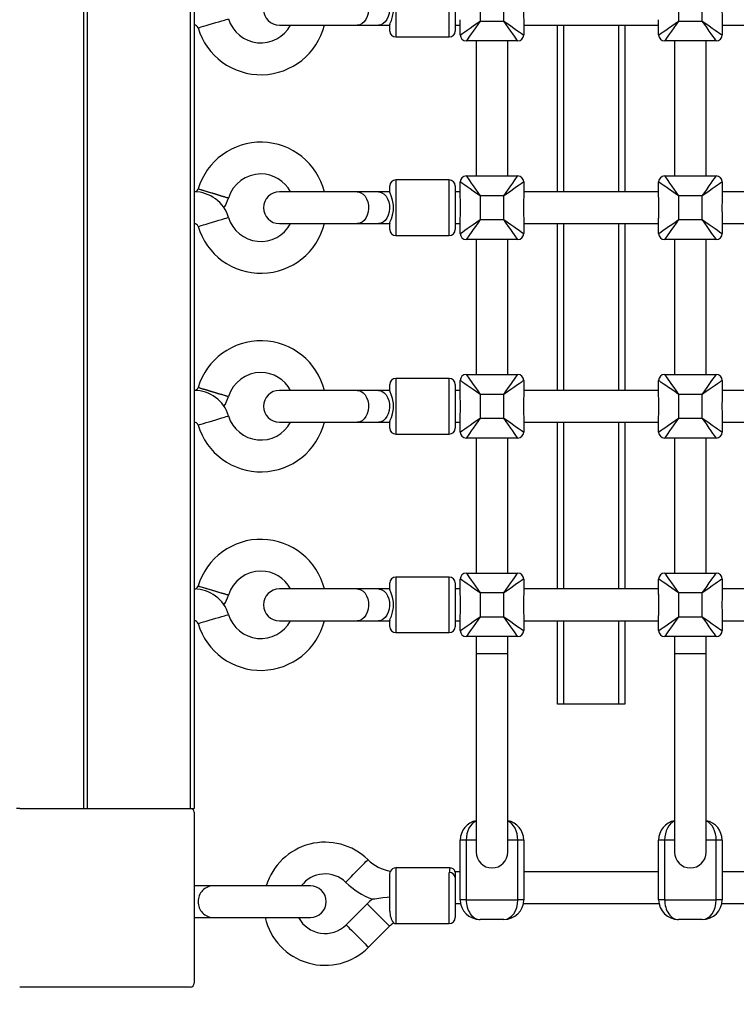
# Model space of a CAD drawing. Extents: x 1149 to 19892, y 485 to 13924.
# Drawn here: x 6233 to 6594, y 7779 to 8275 of the extents above; entities that cross this region are included whole.
import ezdxf

# ---------------------------------------------------------------- set-up
doc = ezdxf.new("R2010")
doc.units = 0
doc.header["$LTSCALE"] = 50
doc.layers.get('0').update_dxf_attribs({"linetype": 'CONTINUOUS'})
doc.styles.add('SLDTEXTSTYLE0', font='TXT', dxfattribs={"width": 0.75})
doc.dimstyles.new('SLDDIMSTYLE0', dxfattribs={"dimtxt": 300, "dimasz": 165.1, "dimexe": 0, "dimexo": 0.0625, "dimgap": 75, "dimtad": 1, "dimdec": 1, "dimlfac": 0.001, "dimrnd": 1e-09, "dimzin": 12, "dimtxsty": 'SLDTEXTSTYLE0', "dimsah": 1, "dimcen": 0.09, "dimazin": 3, "dimtfac": 1, "dimtdec": 1, "dimtofl": 0, "dimtmove": 0, "dimatfit": 3, "dimtolj": 1, "dimtzin": 12})

# ---------------------------------------------------------------- blocks, each defined once
blk = doc.blocks.new('_D')
at = {"color": 7, "linetype": 'CONTINUOUS'}
for p, q in [((2384.22, 12362.96), (1490.56, 12362.96)), ((1540.56, 12362.96), (1540.56, 3803.96)), ((2366.37, 3803.96), (1490.56, 3803.96))]:
    blk.add_line(p, q, dxfattribs=at)
for points in [[(1540.56, 12362.96), (1515.16, 12197.86), (1565.96, 12197.86)], [(1540.56, 3803.96), (1565.96, 3969.06), (1515.16, 3969.06)]]:
    blk.add_solid(points, dxfattribs=at)
at = {"color": 7, "linetype": 'CONTINUOUS', "char_height": 300, "attachment_point": 1, "rotation": 90, "style": 'SLDTEXTSTYLE0'}
for s, insert in [('m', (1153.84, 8099.73)), ('8,6', (1153.84, 7545.56))]:
    blk.add_mtext(s, dxfattribs=dict(at, insert=insert))

msp = doc.modelspace()

# ---------------------------------------------------------------- linework, layer by layer
at = {"color": 7, "linetype": 'CONTINUOUS'}
for p, q in [((6264.96, 7877.96), (6264.96, 8682.96)), ((6266.6, 8682.96), (6266.6, 7877.96)), ((6318.56, 8682.96), (6318.56, 7877.96)), ((6320.56, 8682.96), (6320.56, 7877.96)), ((6452.1, 8291.46), (6452.1, 8269.46)), ((6464.6, 8286.46), (6464.6, 8274.46)), ((6476.6, 8274.46), (6476.6, 8286.46)), ((6564.6, 8286.46), (6564.6, 8274.46)), ((6576.6, 8274.46), (6576.6, 8286.46)), ((6363.45, 8272.46), (6402.72, 8272.46)), ((6402.72, 8272.46), (6413.32, 8272.46)), ((6413.32, 8272.46), (6419.05, 8272.46)), ((6419.1, 8272.67), (6419.1, 8272.54)), ((6419.1, 8269.46), (6419.1, 8272.67)), ((6452.1, 8272.46), (6454.6, 8272.46)), ((6454.6, 8267.46), (6454.6, 8275.17)), ((6464.6, 8274.46), (6476.6, 8274.46)), ((6486.6, 8275.17), (6486.6, 8267.46)), ((6486.6, 8272.46), (6554.6, 8272.46)), ((6503.6, 8188.46), (6503.6, 8272.46)), ((6537.6, 8272.46), (6537.6, 8188.46)), ((6554.6, 8267.46), (6554.6, 8275.17)), ((6564.6, 8274.46), (6576.6, 8274.46)), ((6586.6, 8275.17), (6586.6, 8267.46)), ((6586.6, 8272.46), (6654.6, 8272.46)), ((6422.1, 8266.46), (6449.1, 8266.46)), ((6483.6, 8264.46), (6457.6, 8264.46)), ((6462.6, 8264.46), (6462.6, 8196.46)), ((6478.6, 8196.46), (6478.6, 8264.46)), ((6583.6, 8264.46), (6557.6, 8264.46)), ((6562.6, 8264.46), (6562.6, 8196.46)), ((6578.6, 8196.46), (6578.6, 8264.46)), ((6449.1, 8194.46), (6422.1, 8194.46)), ((6454.6, 8185.75), (6454.6, 8193.46)), ((6457.6, 8196.46), (6483.6, 8196.46)), ((6486.6, 8193.46), (6486.6, 8185.75)), ((6554.6, 8185.75), (6554.6, 8193.46)), ((6557.6, 8196.46), (6583.6, 8196.46)), ((6586.6, 8193.46), (6586.6, 8185.75)), ((6402.72, 8188.46), (6363.45, 8188.46)), ((6413.32, 8188.46), (6402.72, 8188.46)), ((6419.03, 8188.46), (6413.32, 8188.46)), ((6419.1, 8188.24), (6419.1, 8191.46)), ((6419.1, 8188.24), (6419.1, 8188.36)), ((6452.1, 8191.46), (6452.1, 8169.46)), ((6454.6, 8188.46), (6452.1, 8188.46)), ((6554.6, 8188.46), (6486.6, 8188.46)), ((6654.6, 8188.46), (6586.6, 8188.46)), ((6476.6, 8186.46), (6464.6, 8186.46)), ((6464.6, 8186.46), (6464.6, 8174.46)), ((6476.6, 8174.46), (6476.6, 8186.46)), ((6576.6, 8186.46), (6564.6, 8186.46)), ((6564.6, 8186.46), (6564.6, 8174.46)), ((6576.6, 8174.46), (6576.6, 8186.46)), ((6363.45, 8172.46), (6402.72, 8172.46)), ((6402.72, 8172.46), (6413.32, 8172.46)), ((6413.32, 8172.46), (6419.05, 8172.46)), ((6419.1, 8172.67), (6419.1, 8172.54)), ((6419.1, 8169.46), (6419.1, 8172.67)), ((6452.1, 8172.46), (6454.6, 8172.46)), ((6454.6, 8167.46), (6454.6, 8175.17)), ((6464.6, 8174.46), (6476.6, 8174.46)), ((6486.6, 8175.17), (6486.6, 8167.46)), ((6486.6, 8172.46), (6554.6, 8172.46)), ((6503.6, 8088.46), (6503.6, 8172.46)), ((6537.6, 8172.46), (6537.6, 8088.46)), ((6554.6, 8167.46), (6554.6, 8175.17)), ((6564.6, 8174.46), (6576.6, 8174.46)), ((6586.6, 8175.17), (6586.6, 8167.46)), ((6586.6, 8172.46), (6654.6, 8172.46)), ((6422.1, 8166.46), (6449.1, 8166.46)), ((6483.6, 8164.46), (6457.6, 8164.46)), ((6462.6, 8164.46), (6462.6, 8096.46)), ((6478.6, 8096.46), (6478.6, 8164.46)), ((6583.6, 8164.46), (6557.6, 8164.46)), ((6562.6, 8164.46), (6562.6, 8096.46)), ((6578.6, 8096.46), (6578.6, 8164.46)), ((6449.1, 8094.46), (6422.1, 8094.46)), ((6454.6, 8085.75), (6454.6, 8093.46)), ((6457.6, 8096.46), (6483.6, 8096.46)), ((6486.6, 8093.46), (6486.6, 8085.75)), ((6554.6, 8085.75), (6554.6, 8093.46)), ((6557.6, 8096.46), (6583.6, 8096.46)), ((6586.6, 8093.46), (6586.6, 8085.75)), ((6402.72, 8088.46), (6363.45, 8088.46)), ((6413.32, 8088.46), (6402.72, 8088.46)), ((6419.03, 8088.46), (6413.32, 8088.46)), ((6419.1, 8088.24), (6419.1, 8091.46)), ((6419.1, 8088.24), (6419.1, 8088.36)), ((6452.1, 8091.46), (6452.1, 8069.46)), ((6454.6, 8088.46), (6452.1, 8088.46)), ((6554.6, 8088.46), (6486.6, 8088.46)), ((6654.6, 8088.46), (6586.6, 8088.46)), ((6476.6, 8086.46), (6464.6, 8086.46)), ((6464.6, 8086.46), (6464.6, 8074.46)), ((6476.6, 8074.46), (6476.6, 8086.46)), ((6576.6, 8086.46), (6564.6, 8086.46)), ((6564.6, 8086.46), (6564.6, 8074.46)), ((6576.6, 8074.46), (6576.6, 8086.46)), ((6454.6, 8067.46), (6454.6, 8075.17)), ((6464.6, 8074.46), (6476.6, 8074.46)), ((6486.6, 8075.17), (6486.6, 8067.46)), ((6554.6, 8067.46), (6554.6, 8075.17)), ((6564.6, 8074.46), (6576.6, 8074.46)), ((6586.6, 8075.17), (6586.6, 8067.46)), ((6363.45, 8072.46), (6402.72, 8072.46)), ((6402.72, 8072.46), (6413.32, 8072.46)), ((6413.32, 8072.46), (6419.05, 8072.46)), ((6419.1, 8072.67), (6419.1, 8072.54)), ((6419.1, 8069.46), (6419.1, 8072.67)), ((6452.1, 8072.46), (6454.6, 8072.46)), ((6486.6, 8072.46), (6554.6, 8072.46)), ((6503.6, 7988.46), (6503.6, 8072.46)), ((6537.6, 8072.46), (6537.6, 7988.46)), ((6586.6, 8072.46), (6654.6, 8072.46)), ((6422.1, 8066.46), (6449.1, 8066.46)), ((6483.6, 8064.46), (6457.6, 8064.46)), ((6462.6, 8064.46), (6462.6, 7996.46)), ((6478.6, 7996.46), (6478.6, 8064.46)), ((6583.6, 8064.46), (6557.6, 8064.46)), ((6562.6, 8064.46), (6562.6, 7996.46)), ((6578.6, 7996.46), (6578.6, 8064.46)), ((6449.1, 7994.46), (6422.1, 7994.46)), ((6457.6, 7996.46), (6483.6, 7996.46)), ((6557.6, 7996.46), (6583.6, 7996.46)), ((6419.1, 7988.24), (6419.1, 7991.46)), ((6452.1, 7991.46), (6452.1, 7969.46)), ((6454.6, 7985.75), (6454.6, 7993.46)), ((6486.6, 7993.46), (6486.6, 7985.75)), ((6554.6, 7985.75), (6554.6, 7993.46)), ((6586.6, 7993.46), (6586.6, 7985.75)), ((6402.72, 7988.46), (6363.45, 7988.46)), ((6413.32, 7988.46), (6402.72, 7988.46)), ((6419.03, 7988.46), (6413.32, 7988.46)), ((6419.1, 7988.24), (6419.1, 7988.36)), ((6454.6, 7988.46), (6452.1, 7988.46)), ((6476.6, 7986.46), (6464.6, 7986.46)), ((6464.6, 7986.46), (6464.6, 7974.46)), ((6476.6, 7974.46), (6476.6, 7986.46)), ((6554.6, 7988.46), (6486.6, 7988.46)), ((6576.6, 7986.46), (6564.6, 7986.46)), ((6564.6, 7986.46), (6564.6, 7974.46)), ((6576.6, 7974.46), (6576.6, 7986.46)), ((6654.6, 7988.46), (6586.6, 7988.46)), ((6454.6, 7967.46), (6454.6, 7975.17)), ((6464.6, 7974.46), (6476.6, 7974.46)), ((6486.6, 7975.17), (6486.6, 7967.46)), ((6554.6, 7967.46), (6554.6, 7975.17)), ((6564.6, 7974.46), (6576.6, 7974.46)), ((6586.6, 7975.17), (6586.6, 7967.46)), ((6363.45, 7972.46), (6402.72, 7972.46)), ((6402.72, 7972.46), (6413.32, 7972.46)), ((6413.32, 7972.46), (6419.05, 7972.46)), ((6419.1, 7972.67), (6419.1, 7972.54)), ((6419.1, 7969.46), (6419.1, 7972.67)), ((6452.1, 7972.46), (6454.6, 7972.46)), ((6486.6, 7972.46), (6554.6, 7972.46)), ((6503.6, 7930.46), (6503.6, 7972.46)), ((6537.6, 7972.46), (6537.6, 7930.46)), ((6586.6, 7972.46), (6654.6, 7972.46)), ((6422.1, 7966.46), (6449.1, 7966.46)), ((6483.6, 7964.46), (6457.6, 7964.46)), ((6462.6, 7964.46), (6462.6, 7955.96)), ((6478.6, 7955.96), (6478.6, 7964.46)), ((6583.6, 7964.46), (6557.6, 7964.46)), ((6562.6, 7964.46), (6562.6, 7955.96)), ((6578.6, 7955.96), (6578.6, 7964.46)), ((6462.6, 7955.96), (6462.6, 7855.96)), ((6478.6, 7855.96), (6478.6, 7955.96)), ((6562.6, 7955.96), (6562.6, 7855.96)), ((6578.6, 7855.96), (6578.6, 7955.96)), ((6506.6, 7930.46), (6503.6, 7930.46)), ((6534.6, 7930.46), (6506.6, 7930.46)), ((6537.6, 7930.46), (6534.6, 7930.46)), ((6232.56, 7877.96), (6230.92, 7877.96)), ((6232.56, 7877.96), (6318.56, 7877.96)), ((6318.56, 7877.96), (6320.56, 7877.96)), ((6320.56, 7875.96), (6320.56, 7789.96)), ((6454.6, 7831.96), (6454.6, 7861.96)), ((6457.6, 7861.96), (6454.6, 7861.96)), ((6457.6, 7861.96), (6457.6, 7831.96)), ((6483.6, 7831.96), (6483.6, 7861.96)), ((6486.6, 7861.96), (6483.6, 7861.96)), ((6486.6, 7861.96), (6486.6, 7831.96)), ((6554.6, 7831.96), (6554.6, 7861.96)), ((6557.6, 7861.96), (6554.6, 7861.96)), ((6557.6, 7861.96), (6557.6, 7831.96)), ((6583.6, 7831.96), (6583.6, 7861.96)), ((6586.6, 7861.96), (6583.6, 7861.96)), ((6586.6, 7861.96), (6586.6, 7831.96)), ((6449.27, 7847.96), (6422.1, 7847.96)), ((6454.6, 7845.96), (6452.1, 7845.96)), ((6452.1, 7845.96), (6452.1, 7843.08)), ((6554.6, 7845.96), (6486.6, 7845.96)), ((6654.6, 7845.96), (6586.6, 7845.96)), ((6419.1, 7826.18), (6419.1, 7842.68)), ((6452.1, 7843.08), (6452.1, 7822.96)), ((6330.14, 7838.96), (6320.56, 7838.96)), ((6379.1, 7838.96), (6330.16, 7838.96)), ((6457.6, 7831.96), (6454.6, 7831.96)), ((6457.6, 7831.96), (6483.6, 7831.96)), ((6486.6, 7831.96), (6483.6, 7831.96)), ((6557.6, 7831.96), (6554.6, 7831.96)), ((6557.6, 7831.96), (6583.6, 7831.96)), ((6586.6, 7831.96), (6583.6, 7831.96)), ((6407.67, 7829.91), (6397.06, 7819.3)), ((6452.1, 7829.96), (6454.8, 7829.96)), ((6486.4, 7829.96), (6554.8, 7829.96)), ((6586.4, 7829.96), (6654.8, 7829.96)), ((6320.56, 7822.96), (6330.14, 7822.96)), ((6330.16, 7822.96), (6379.1, 7822.96)), ((6476.6, 7821.96), (6464.6, 7821.96)), ((6576.6, 7821.96), (6564.6, 7821.96)), ((6408.38, 7807.99), (6418.98, 7818.59)), ((6422.1, 7819.96), (6449.1, 7819.96)), ((6318.56, 7787.96), (6232.56, 7787.96))]:
    msp.add_line(p, q, dxfattribs=at)
at = {"color": 8, "linetype": 'CONTINUOUS'}
for p, q in [((6449.1, 8266.46), (6449.1, 8294.46)), ((6422.1, 8290.36), (6422.1, 8266.46)), ((6506.6, 8272.46), (6506.6, 8188.46)), ((6534.6, 8188.46), (6534.6, 8272.46)), ((6422.1, 8194.46), (6422.1, 8190.36)), ((6449.1, 8166.46), (6449.1, 8194.46)), ((6422.1, 8190.36), (6422.1, 8166.46)), ((6506.6, 8172.46), (6506.6, 8088.46)), ((6534.6, 8088.46), (6534.6, 8172.46)), ((6422.1, 8094.46), (6422.1, 8090.36)), ((6449.1, 8066.46), (6449.1, 8094.46)), ((6422.1, 8090.36), (6422.1, 8066.46)), ((6506.6, 8072.46), (6506.6, 7988.46)), ((6534.6, 7988.46), (6534.6, 8072.46)), ((6422.1, 7994.46), (6422.1, 7990.36)), ((6449.1, 7966.46), (6449.1, 7994.46)), ((6422.1, 7990.36), (6422.1, 7966.46)), ((6506.6, 7972.46), (6506.6, 7930.46)), ((6534.6, 7930.46), (6534.6, 7972.46)), ((6462.6, 7955.96), (6470.6, 7955.96)), ((6470.6, 7955.96), (6478.6, 7955.96)), ((6562.6, 7955.96), (6570.6, 7955.96)), ((6570.6, 7955.96), (6578.6, 7955.96)), ((6462.6, 7861.96), (6457.6, 7861.96)), ((6483.6, 7861.96), (6478.6, 7861.96)), ((6562.6, 7861.96), (6557.6, 7861.96)), ((6583.6, 7861.96), (6578.6, 7861.96)), ((6422.1, 7847.96), (6422.1, 7824.06)), ((6449.1, 7819.96), (6449.1, 7845.57)), ((6422.1, 7824.06), (6422.1, 7819.96))]:
    msp.add_line(p, q, dxfattribs=at)
at = {"color": 8, "linetype": 'CONTINUOUS', "flags": 128}
for points in [[(6402.72, 8288.46), (6403.33, 8288.41), (6404.52, 8288.04), (6405.63, 8287.31), (6406.61, 8286.26), (6407.4, 8284.95), (6407.97, 8283.42), (6408.3, 8281.75), (6408.37, 8280.02), (6408.17, 8278.32), (6407.72, 8276.71), (6407.03, 8275.28), (6406.14, 8274.09), (6405.09, 8273.2), (6403.93, 8272.64), (6402.72, 8272.46), (6402.72, 8272.46)], [(6413.32, 8288.46), (6413.94, 8288.41), (6415.13, 8288.04), (6416.24, 8287.31), (6417.22, 8286.26), (6418.01, 8284.95), (6418.58, 8283.42), (6418.91, 8281.75), (6418.97, 8280.02), (6418.78, 8278.32), (6418.32, 8276.71), (6417.64, 8275.28), (6416.75, 8274.09), (6415.7, 8273.2), (6414.54, 8272.64), (6413.32, 8272.46), (6413.32, 8272.46)], [(6322.48, 8271.03), (6322.66, 8271.08), (6323.19, 8271.24), (6324.04, 8271.49), (6325.18, 8271.83), (6326.55, 8272.24), (6328.09, 8272.7), (6329.73, 8273.19), (6331.38, 8273.68), (6332.98, 8274.16), (6334.45, 8274.6), (6335.71, 8274.97), (6336.71, 8275.27), (6337.41, 8275.48), (6337.77, 8275.59), (6337.81, 8275.6)], [(6337.81, 8185.31), (6337.77, 8185.33), (6337.41, 8185.43), (6336.71, 8185.64), (6335.71, 8185.94), (6334.45, 8186.32), (6332.98, 8186.75), (6331.38, 8187.23), (6329.73, 8187.72), (6328.09, 8188.21), (6326.55, 8188.67), (6325.18, 8189.08), (6324.04, 8189.42), (6323.19, 8189.67), (6322.66, 8189.83), (6322.48, 8189.89)], [(6402.72, 8188.46), (6403.33, 8188.41), (6404.52, 8188.04), (6405.63, 8187.31), (6406.61, 8186.26), (6407.4, 8184.95), (6407.97, 8183.42), (6408.3, 8181.75), (6408.37, 8180.02), (6408.17, 8178.32), (6407.72, 8176.71), (6407.03, 8175.28), (6406.14, 8174.09), (6405.09, 8173.2), (6403.93, 8172.64), (6402.72, 8172.46), (6402.72, 8172.46)], [(6413.32, 8188.46), (6413.94, 8188.41), (6415.13, 8188.04), (6416.24, 8187.31), (6417.22, 8186.26), (6418.01, 8184.95), (6418.58, 8183.42), (6418.91, 8181.75), (6418.97, 8180.02), (6418.78, 8178.32), (6418.32, 8176.71), (6417.64, 8175.28), (6416.75, 8174.09), (6415.7, 8173.2), (6414.54, 8172.64), (6413.32, 8172.46), (6413.32, 8172.46)], [(6322.48, 8171.03), (6322.66, 8171.08), (6323.19, 8171.24), (6324.04, 8171.49), (6325.18, 8171.83), (6326.55, 8172.24), (6328.09, 8172.7), (6329.73, 8173.19), (6331.38, 8173.68), (6332.98, 8174.16), (6334.45, 8174.6), (6335.71, 8174.97), (6336.71, 8175.27), (6337.41, 8175.48), (6337.77, 8175.59), (6337.81, 8175.6)], [(6337.81, 8085.31), (6337.77, 8085.33), (6337.41, 8085.43), (6336.71, 8085.64), (6335.71, 8085.94), (6334.45, 8086.32), (6332.98, 8086.75), (6331.38, 8087.23), (6329.73, 8087.72), (6328.09, 8088.21), (6326.55, 8088.67), (6325.18, 8089.08), (6324.04, 8089.42), (6323.19, 8089.67), (6322.66, 8089.83), (6322.48, 8089.89)], [(6402.72, 8088.46), (6403.33, 8088.41), (6404.52, 8088.04), (6405.63, 8087.31), (6406.61, 8086.26), (6407.4, 8084.95), (6407.97, 8083.42), (6408.3, 8081.75), (6408.37, 8080.02), (6408.17, 8078.32), (6407.72, 8076.71), (6407.03, 8075.28), (6406.14, 8074.09), (6405.09, 8073.2), (6403.93, 8072.64), (6402.72, 8072.46), (6402.72, 8072.46)], [(6413.32, 8088.46), (6413.94, 8088.41), (6415.13, 8088.04), (6416.24, 8087.31), (6417.22, 8086.26), (6418.01, 8084.95), (6418.58, 8083.42), (6418.91, 8081.75), (6418.97, 8080.02), (6418.78, 8078.32), (6418.32, 8076.71), (6417.64, 8075.28), (6416.75, 8074.09), (6415.7, 8073.2), (6414.54, 8072.64), (6413.32, 8072.46), (6413.32, 8072.46)], [(6322.48, 8071.03), (6322.66, 8071.08), (6323.19, 8071.24), (6324.04, 8071.49), (6325.18, 8071.83), (6326.55, 8072.24), (6328.09, 8072.7), (6329.73, 8073.19), (6331.38, 8073.68), (6332.98, 8074.16), (6334.45, 8074.6), (6335.71, 8074.97), (6336.71, 8075.27), (6337.41, 8075.48), (6337.77, 8075.59), (6337.81, 8075.6)], [(6337.81, 7985.31), (6337.77, 7985.33), (6337.41, 7985.43), (6336.71, 7985.64), (6335.71, 7985.94), (6334.45, 7986.32), (6332.98, 7986.75), (6331.38, 7987.23), (6329.73, 7987.72), (6328.09, 7988.21), (6326.55, 7988.67), (6325.18, 7989.08), (6324.04, 7989.42), (6323.19, 7989.67), (6322.66, 7989.83), (6322.48, 7989.89)], [(6402.72, 7988.46), (6403.33, 7988.41), (6404.52, 7988.04), (6405.63, 7987.31), (6406.61, 7986.26), (6407.4, 7984.95), (6407.97, 7983.42), (6408.3, 7981.75), (6408.37, 7980.02), (6408.17, 7978.32), (6407.72, 7976.71), (6407.03, 7975.28), (6406.14, 7974.09), (6405.09, 7973.2), (6403.93, 7972.64), (6402.72, 7972.46), (6402.72, 7972.46)], [(6413.32, 7988.46), (6413.94, 7988.41), (6415.13, 7988.04), (6416.24, 7987.31), (6417.22, 7986.26), (6418.01, 7984.95), (6418.58, 7983.42), (6418.91, 7981.75), (6418.97, 7980.02), (6418.78, 7978.32), (6418.32, 7976.71), (6417.64, 7975.28), (6416.75, 7974.09), (6415.7, 7973.2), (6414.54, 7972.64), (6413.32, 7972.46), (6413.32, 7972.46)], [(6322.48, 7971.03), (6322.66, 7971.08), (6323.19, 7971.24), (6324.04, 7971.49), (6325.18, 7971.83), (6326.55, 7972.24), (6328.09, 7972.7), (6329.73, 7973.19), (6331.38, 7973.68), (6332.98, 7974.16), (6334.45, 7974.6), (6335.71, 7974.97), (6336.71, 7975.27), (6337.41, 7975.48), (6337.77, 7975.59), (6337.81, 7975.6)], [(6396.9, 7840.68), (6396.97, 7840.75), (6397.29, 7841.08), (6397.86, 7841.67), (6398.64, 7842.47), (6399.59, 7843.46), (6400.69, 7844.59), (6401.86, 7845.8), (6403.07, 7847.04), (6404.24, 7848.25), (6405.34, 7849.38), (6406.3, 7850.37), (6407.08, 7851.17), (6407.64, 7851.75), (6407.96, 7852.09), (6408.03, 7852.16)], [(6407.67, 7829.91), (6407.74, 7829.83), (6408.07, 7829.5), (6408.64, 7828.93), (6409.43, 7828.14), (6410.41, 7827.17), (6411.52, 7826.06), (6412.71, 7824.86), (6413.94, 7823.64), (6415.13, 7822.44), (6416.24, 7821.33), (6417.22, 7820.36), (6418.01, 7819.57), (6418.58, 7818.99), (6418.91, 7818.67), (6418.98, 7818.59)], [(6397.06, 7819.3), (6397.14, 7819.23), (6397.46, 7818.9), (6398.04, 7818.33), (6398.83, 7817.53), (6399.8, 7816.56), (6400.91, 7815.45), (6402.11, 7814.25), (6403.33, 7813.03), (6404.52, 7811.84), (6405.63, 7810.73), (6406.61, 7809.75), (6407.4, 7808.96), (6407.97, 7808.39), (6408.3, 7808.06), (6408.38, 7807.99)]]:
    msp.add_lwpolyline(points, dxfattribs=at)
at = {"color": 7, "linetype": 'CONTINUOUS', "flags": 128}
for points in [[(6419.1, 8272.67), (6419.33, 8273.45), (6419.87, 8274.81), (6420.47, 8276.72), (6420.9, 8279.13), (6420.9, 8281.8), (6420.44, 8284.33), (6419.75, 8286.42), (6419.22, 8287.76), (6419.1, 8288.24)], [(6454.6, 8267.46), (6454.75, 8267.56), (6455.21, 8267.88), (6455.94, 8268.39), (6456.94, 8269.09), (6458.17, 8269.96), (6459.6, 8270.96), (6461.18, 8272.06), (6462.87, 8273.24), (6464.6, 8274.46)], [(6464.6, 8274.46), (6463.39, 8272.72), (6462.21, 8271.04), (6461.1, 8269.46), (6460.1, 8268.03), (6459.24, 8266.8), (6458.54, 8265.8), (6458.02, 8265.06), (6457.71, 8264.61), (6457.6, 8264.46)], [(6476.6, 8274.46), (6478.34, 8273.24), (6480.02, 8272.06), (6481.6, 8270.96), (6483.03, 8269.96), (6484.26, 8269.09), (6485.26, 8268.39), (6486, 8267.88), (6486.45, 8267.56), (6486.6, 8267.46)], [(6483.6, 8264.46), (6483.5, 8264.61), (6483.18, 8265.06), (6482.66, 8265.8), (6481.96, 8266.8), (6481.1, 8268.03), (6480.1, 8269.46), (6479, 8271.04), (6477.82, 8272.72), (6476.6, 8274.46)], [(6554.6, 8267.46), (6554.75, 8267.56), (6555.21, 8267.88), (6555.94, 8268.39), (6556.94, 8269.09), (6558.17, 8269.96), (6559.6, 8270.96), (6561.18, 8272.06), (6562.87, 8273.24), (6564.6, 8274.46)], [(6564.6, 8274.46), (6563.39, 8272.72), (6562.21, 8271.04), (6561.1, 8269.46), (6560.1, 8268.03), (6559.24, 8266.8), (6558.54, 8265.8), (6558.02, 8265.06), (6557.71, 8264.61), (6557.6, 8264.46)], [(6583.6, 8264.46), (6583.5, 8264.61), (6583.18, 8265.06), (6582.66, 8265.8), (6581.96, 8266.8), (6581.1, 8268.03), (6580.1, 8269.46), (6579, 8271.04), (6577.82, 8272.72), (6576.6, 8274.46)], [(6576.6, 8274.46), (6578.34, 8273.24), (6580.02, 8272.06), (6581.6, 8270.96), (6583.03, 8269.96), (6584.26, 8269.09), (6585.26, 8268.39), (6586, 8267.88), (6586.45, 8267.56), (6586.6, 8267.46)], [(6464.6, 8186.46), (6462.87, 8187.67), (6461.18, 8188.85), (6459.6, 8189.96), (6458.17, 8190.96), (6456.94, 8191.82), (6455.94, 8192.52), (6455.21, 8193.03), (6454.75, 8193.35), (6454.6, 8193.46)], [(6457.6, 8196.46), (6457.71, 8196.3), (6458.02, 8195.85), (6458.54, 8195.12), (6459.24, 8194.12), (6460.1, 8192.88), (6461.1, 8191.46), (6462.21, 8189.88), (6463.39, 8188.19), (6464.6, 8186.46)], [(6476.6, 8186.46), (6477.82, 8188.19), (6479, 8189.88), (6480.1, 8191.46), (6481.1, 8192.88), (6481.96, 8194.12), (6482.66, 8195.12), (6483.18, 8195.85), (6483.5, 8196.3), (6483.6, 8196.46)], [(6486.6, 8193.46), (6486.45, 8193.35), (6486, 8193.03), (6485.26, 8192.52), (6484.26, 8191.82), (6483.03, 8190.96), (6481.6, 8189.96), (6480.02, 8188.85), (6478.34, 8187.67), (6476.6, 8186.46)], [(6564.6, 8186.46), (6562.87, 8187.67), (6561.18, 8188.85), (6559.6, 8189.96), (6558.17, 8190.96), (6556.94, 8191.82), (6555.94, 8192.52), (6555.21, 8193.03), (6554.75, 8193.35), (6554.6, 8193.46)], [(6557.6, 8196.46), (6557.71, 8196.3), (6558.02, 8195.85), (6558.54, 8195.12), (6559.24, 8194.12), (6560.1, 8192.88), (6561.1, 8191.46), (6562.21, 8189.88), (6563.39, 8188.19), (6564.6, 8186.46)], [(6576.6, 8186.46), (6577.82, 8188.19), (6579, 8189.88), (6580.1, 8191.46), (6581.1, 8192.88), (6581.96, 8194.12), (6582.66, 8195.12), (6583.18, 8195.85), (6583.5, 8196.3), (6583.6, 8196.46)], [(6586.6, 8193.46), (6586.45, 8193.35), (6586, 8193.03), (6585.26, 8192.52), (6584.26, 8191.82), (6583.03, 8190.96), (6581.6, 8189.96), (6580.02, 8188.85), (6578.34, 8187.67), (6576.6, 8186.46)], [(6322.5, 8189.96), (6322.68, 8189.91), (6323.21, 8189.75), (6324.06, 8189.49), (6325.2, 8189.15), (6326.57, 8188.74), (6328.11, 8188.27), (6329.75, 8187.78), (6331.4, 8187.28), (6333, 8186.8), (6334.46, 8186.36), (6335.72, 8185.98), (6336.73, 8185.68), (6337.42, 8185.47), (6337.78, 8185.37), (6337.82, 8185.35)], [(6419.1, 8172.67), (6419.33, 8173.45), (6419.87, 8174.81), (6420.47, 8176.72), (6420.9, 8179.13), (6420.9, 8181.8), (6420.44, 8184.33), (6419.75, 8186.42), (6419.22, 8187.76), (6419.1, 8188.24)], [(6454.6, 8167.46), (6454.75, 8167.56), (6455.21, 8167.88), (6455.94, 8168.39), (6456.94, 8169.09), (6458.17, 8169.96), (6459.6, 8170.96), (6461.18, 8172.06), (6462.87, 8173.24), (6464.6, 8174.46)], [(6464.6, 8174.46), (6463.39, 8172.72), (6462.21, 8171.04), (6461.1, 8169.46), (6460.1, 8168.03), (6459.24, 8166.8), (6458.54, 8165.8), (6458.02, 8165.06), (6457.71, 8164.61), (6457.6, 8164.46)], [(6483.6, 8164.46), (6483.5, 8164.61), (6483.18, 8165.06), (6482.66, 8165.8), (6481.96, 8166.8), (6481.1, 8168.03), (6480.1, 8169.46), (6479, 8171.04), (6477.82, 8172.72), (6476.6, 8174.46)], [(6476.6, 8174.46), (6478.34, 8173.24), (6480.02, 8172.06), (6481.6, 8170.96), (6483.03, 8169.96), (6484.26, 8169.09), (6485.26, 8168.39), (6486, 8167.88), (6486.45, 8167.56), (6486.6, 8167.46)], [(6554.6, 8167.46), (6554.75, 8167.56), (6555.21, 8167.88), (6555.94, 8168.39), (6556.94, 8169.09), (6558.17, 8169.96), (6559.6, 8170.96), (6561.18, 8172.06), (6562.87, 8173.24), (6564.6, 8174.46)], [(6564.6, 8174.46), (6563.39, 8172.72), (6562.21, 8171.04), (6561.1, 8169.46), (6560.1, 8168.03), (6559.24, 8166.8), (6558.54, 8165.8), (6558.02, 8165.06), (6557.71, 8164.61), (6557.6, 8164.46)], [(6583.6, 8164.46), (6583.5, 8164.61), (6583.18, 8165.06), (6582.66, 8165.8), (6581.96, 8166.8), (6581.1, 8168.03), (6580.1, 8169.46), (6579, 8171.04), (6577.82, 8172.72), (6576.6, 8174.46)], [(6576.6, 8174.46), (6578.34, 8173.24), (6580.02, 8172.06), (6581.6, 8170.96), (6583.03, 8169.96), (6584.26, 8169.09), (6585.26, 8168.39), (6586, 8167.88), (6586.45, 8167.56), (6586.6, 8167.46)], [(6464.6, 8086.46), (6462.87, 8087.67), (6461.18, 8088.85), (6459.6, 8089.96), (6458.17, 8090.96), (6456.94, 8091.82), (6455.94, 8092.52), (6455.21, 8093.03), (6454.75, 8093.35), (6454.6, 8093.46)], [(6457.6, 8096.46), (6457.71, 8096.3), (6458.02, 8095.85), (6458.54, 8095.12), (6459.24, 8094.12), (6460.1, 8092.88), (6461.1, 8091.46), (6462.21, 8089.88), (6463.39, 8088.19), (6464.6, 8086.46)], [(6476.6, 8086.46), (6477.82, 8088.19), (6479, 8089.88), (6480.1, 8091.46), (6481.1, 8092.88), (6481.96, 8094.12), (6482.66, 8095.12), (6483.18, 8095.85), (6483.5, 8096.3), (6483.6, 8096.46)], [(6486.6, 8093.46), (6486.45, 8093.35), (6486, 8093.03), (6485.26, 8092.52), (6484.26, 8091.82), (6483.03, 8090.96), (6481.6, 8089.96), (6480.02, 8088.85), (6478.34, 8087.67), (6476.6, 8086.46)], [(6564.6, 8086.46), (6562.87, 8087.67), (6561.18, 8088.85), (6559.6, 8089.96), (6558.17, 8090.96), (6556.94, 8091.82), (6555.94, 8092.52), (6555.21, 8093.03), (6554.75, 8093.35), (6554.6, 8093.46)], [(6557.6, 8096.46), (6557.71, 8096.3), (6558.02, 8095.85), (6558.54, 8095.12), (6559.24, 8094.12), (6560.1, 8092.88), (6561.1, 8091.46), (6562.21, 8089.88), (6563.39, 8088.19), (6564.6, 8086.46)], [(6576.6, 8086.46), (6577.82, 8088.19), (6579, 8089.88), (6580.1, 8091.46), (6581.1, 8092.88), (6581.96, 8094.12), (6582.66, 8095.12), (6583.18, 8095.85), (6583.5, 8096.3), (6583.6, 8096.46)], [(6586.6, 8093.46), (6586.45, 8093.35), (6586, 8093.03), (6585.26, 8092.52), (6584.26, 8091.82), (6583.03, 8090.96), (6581.6, 8089.96), (6580.02, 8088.85), (6578.34, 8087.67), (6576.6, 8086.46)], [(6322.5, 8089.96), (6322.68, 8089.91), (6323.21, 8089.75), (6324.06, 8089.49), (6325.2, 8089.15), (6326.57, 8088.74), (6328.11, 8088.27), (6329.75, 8087.78), (6331.4, 8087.28), (6333, 8086.8), (6334.46, 8086.36), (6335.72, 8085.98), (6336.73, 8085.68), (6337.42, 8085.47), (6337.78, 8085.37), (6337.82, 8085.35)], [(6419.1, 8072.67), (6419.33, 8073.45), (6419.87, 8074.81), (6420.47, 8076.72), (6420.9, 8079.13), (6420.9, 8081.8), (6420.44, 8084.33), (6419.75, 8086.42), (6419.22, 8087.76), (6419.1, 8088.24)], [(6454.6, 8067.46), (6454.75, 8067.56), (6455.21, 8067.88), (6455.94, 8068.39), (6456.94, 8069.09), (6458.17, 8069.96), (6459.6, 8070.96), (6461.18, 8072.06), (6462.87, 8073.24), (6464.6, 8074.46)], [(6464.6, 8074.46), (6463.39, 8072.72), (6462.21, 8071.04), (6461.1, 8069.46), (6460.1, 8068.03), (6459.24, 8066.8), (6458.54, 8065.8), (6458.02, 8065.06), (6457.71, 8064.61), (6457.6, 8064.46)], [(6476.6, 8074.46), (6478.34, 8073.24), (6480.02, 8072.06), (6481.6, 8070.96), (6483.03, 8069.96), (6484.26, 8069.09), (6485.26, 8068.39), (6486, 8067.88), (6486.45, 8067.56), (6486.6, 8067.46)], [(6483.6, 8064.46), (6483.5, 8064.61), (6483.18, 8065.06), (6482.66, 8065.8), (6481.96, 8066.8), (6481.1, 8068.03), (6480.1, 8069.46), (6479, 8071.04), (6477.82, 8072.72), (6476.6, 8074.46)], [(6554.6, 8067.46), (6554.75, 8067.56), (6555.21, 8067.88), (6555.94, 8068.39), (6556.94, 8069.09), (6558.17, 8069.96), (6559.6, 8070.96), (6561.18, 8072.06), (6562.87, 8073.24), (6564.6, 8074.46)], [(6564.6, 8074.46), (6563.39, 8072.72), (6562.21, 8071.04), (6561.1, 8069.46), (6560.1, 8068.03), (6559.24, 8066.8), (6558.54, 8065.8), (6558.02, 8065.06), (6557.71, 8064.61), (6557.6, 8064.46)], [(6583.6, 8064.46), (6583.5, 8064.61), (6583.18, 8065.06), (6582.66, 8065.8), (6581.96, 8066.8), (6581.1, 8068.03), (6580.1, 8069.46), (6579, 8071.04), (6577.82, 8072.72), (6576.6, 8074.46)], [(6576.6, 8074.46), (6578.34, 8073.24), (6580.02, 8072.06), (6581.6, 8070.96), (6583.03, 8069.96), (6584.26, 8069.09), (6585.26, 8068.39), (6586, 8067.88), (6586.45, 8067.56), (6586.6, 8067.46)], [(6457.6, 7996.46), (6457.71, 7996.3), (6458.02, 7995.85), (6458.54, 7995.12), (6459.24, 7994.12), (6460.1, 7992.88), (6461.1, 7991.46), (6462.21, 7989.88), (6463.39, 7988.19), (6464.6, 7986.46)], [(6476.6, 7986.46), (6477.82, 7988.19), (6479, 7989.88), (6480.1, 7991.46), (6481.1, 7992.88), (6481.96, 7994.12), (6482.66, 7995.12), (6483.18, 7995.85), (6483.5, 7996.3), (6483.6, 7996.46)], [(6557.6, 7996.46), (6557.71, 7996.3), (6558.02, 7995.85), (6558.54, 7995.12), (6559.24, 7994.12), (6560.1, 7992.88), (6561.1, 7991.46), (6562.21, 7989.88), (6563.39, 7988.19), (6564.6, 7986.46)], [(6576.6, 7986.46), (6577.82, 7988.19), (6579, 7989.88), (6580.1, 7991.46), (6581.1, 7992.88), (6581.96, 7994.12), (6582.66, 7995.12), (6583.18, 7995.85), (6583.5, 7996.3), (6583.6, 7996.46)], [(6322.5, 7989.96), (6322.68, 7989.91), (6323.21, 7989.75), (6324.06, 7989.49), (6325.2, 7989.15), (6326.57, 7988.74), (6328.11, 7988.27), (6329.75, 7987.78), (6331.4, 7987.28), (6333, 7986.8), (6334.46, 7986.36), (6335.72, 7985.98), (6336.73, 7985.68), (6337.42, 7985.47), (6337.78, 7985.37), (6337.82, 7985.35)], [(6464.6, 7986.46), (6462.87, 7987.67), (6461.18, 7988.85), (6459.6, 7989.96), (6458.17, 7990.96), (6456.94, 7991.82), (6455.94, 7992.52), (6455.21, 7993.03), (6454.75, 7993.35), (6454.6, 7993.46)], [(6486.6, 7993.46), (6486.45, 7993.35), (6486, 7993.03), (6485.26, 7992.52), (6484.26, 7991.82), (6483.03, 7990.96), (6481.6, 7989.96), (6480.02, 7988.85), (6478.34, 7987.67), (6476.6, 7986.46)], [(6564.6, 7986.46), (6562.87, 7987.67), (6561.18, 7988.85), (6559.6, 7989.96), (6558.17, 7990.96), (6556.94, 7991.82), (6555.94, 7992.52), (6555.21, 7993.03), (6554.75, 7993.35), (6554.6, 7993.46)], [(6586.6, 7993.46), (6586.45, 7993.35), (6586, 7993.03), (6585.26, 7992.52), (6584.26, 7991.82), (6583.03, 7990.96), (6581.6, 7989.96), (6580.02, 7988.85), (6578.34, 7987.67), (6576.6, 7986.46)], [(6419.1, 7972.67), (6419.33, 7973.45), (6419.87, 7974.81), (6420.47, 7976.72), (6420.9, 7979.13), (6420.9, 7981.8), (6420.44, 7984.33), (6419.75, 7986.42), (6419.22, 7987.76), (6419.1, 7988.24)], [(6454.6, 7967.46), (6454.75, 7967.56), (6455.21, 7967.88), (6455.94, 7968.39), (6456.94, 7969.09), (6458.17, 7969.96), (6459.6, 7970.96), (6461.18, 7972.06), (6462.87, 7973.24), (6464.6, 7974.46)], [(6464.6, 7974.46), (6463.39, 7972.72), (6462.21, 7971.04), (6461.1, 7969.46), (6460.1, 7968.03), (6459.24, 7966.8), (6458.54, 7965.8), (6458.02, 7965.06), (6457.71, 7964.61), (6457.6, 7964.46)], [(6483.6, 7964.46), (6483.5, 7964.61), (6483.18, 7965.06), (6482.66, 7965.8), (6481.96, 7966.8), (6481.1, 7968.03), (6480.1, 7969.46), (6479, 7971.04), (6477.82, 7972.72), (6476.6, 7974.46)], [(6476.6, 7974.46), (6478.34, 7973.24), (6480.02, 7972.06), (6481.6, 7970.96), (6483.03, 7969.96), (6484.26, 7969.09), (6485.26, 7968.39), (6486, 7967.88), (6486.45, 7967.56), (6486.6, 7967.46)], [(6554.6, 7967.46), (6554.75, 7967.56), (6555.21, 7967.88), (6555.94, 7968.39), (6556.94, 7969.09), (6558.17, 7969.96), (6559.6, 7970.96), (6561.18, 7972.06), (6562.87, 7973.24), (6564.6, 7974.46)], [(6564.6, 7974.46), (6563.39, 7972.72), (6562.21, 7971.04), (6561.1, 7969.46), (6560.1, 7968.03), (6559.24, 7966.8), (6558.54, 7965.8), (6558.02, 7965.06), (6557.71, 7964.61), (6557.6, 7964.46)], [(6576.6, 7974.46), (6578.34, 7973.24), (6580.02, 7972.06), (6581.6, 7970.96), (6583.03, 7969.96), (6584.26, 7969.09), (6585.26, 7968.39), (6586, 7967.88), (6586.45, 7967.56), (6586.6, 7967.46)], [(6583.6, 7964.46), (6583.5, 7964.61), (6583.18, 7965.06), (6582.66, 7965.8), (6581.96, 7966.8), (6581.1, 7968.03), (6580.1, 7969.46), (6579, 7971.04), (6577.82, 7972.72), (6576.6, 7974.46)], [(6419.1, 7842.68), (6419.19, 7844.59), (6419.35, 7845.85), (6419.42, 7846.31), (6419.42, 7846.3)], [(6410.39, 7832.26), (6410.35, 7832.26), (6410.68, 7832.31), (6411.61, 7832.44), (6413.55, 7832.72), (6415.56, 7832.99), (6417.69, 7833.25), (6419.1, 7833.41)]]:
    msp.add_lwpolyline(points, dxfattribs=at)
at = {"color": 7, "linetype": 'CONTINUOUS'}
for centre, radius, start, end in [((6363.45, 8280.46), 8, 90, 270), ((6623.28, 8280.46), 136.78, 177.7829, 182.2171), ((6723.32, 8280.46), 136.82, 177.7835, 182.2165), ((6320.56, 8270.46), 2, 16.6015, 90), ((6354.1, 8280.46), 33, 196.6015, 345.9703), ((6354.1, 8280.46), 17, 196.6015, 331.9275), ((6422.1, 8269.46), 3, 180, 270), ((6449.1, 8269.46), 3, 270, 0), ((6457.6, 8267.46), 3, 180, 270), ((6483.6, 8267.46), 3, 270, 0), ((6557.6, 8267.46), 3, 180, 270), ((6583.6, 8267.46), 3, 270, 0), ((6354.1, 8180.46), 33, 14.0297, 163.2623), ((6354.1, 8180.46), 17, 90, 163.2623), ((6354.1, 8180.46), 17, 28.0725, 90), ((6422.1, 8191.46), 3, 90, 180), ((6449.1, 8191.46), 3, 0, 90), ((6457.6, 8193.46), 3, 90, 180), ((6483.6, 8193.46), 3, 0, 90), ((6557.6, 8193.46), 3, 90, 180), ((6583.6, 8193.46), 3, 0, 90), ((6320.56, 8190.46), 2, 270, 343.3985), ((6320.56, 8170.46), 18, 16.6015, 90), ((6363.45, 8180.46), 8, 90, 270), ((6320.56, 8190.46), 18, 326.251, 343.3985), ((6317.89, 8180.46), 136.82, 357.7835, 2.2165), ((6623.31, 8180.46), 136.81, 177.7834, 182.2166), ((6417.9, 8180.46), 136.81, 357.7833, 2.2167), ((6723.35, 8180.46), 136.85, 177.784, 182.216), ((6320.56, 8170.46), 2, 16.6015, 90), ((6354.1, 8180.46), 33, 196.6015, 345.9703), ((6354.1, 8180.46), 17, 196.6015, 331.9275), ((6422.1, 8169.46), 3, 180, 270), ((6449.1, 8169.46), 3, 270, 0), ((6457.6, 8167.46), 3, 180, 270), ((6483.6, 8167.46), 3, 270, 0), ((6557.6, 8167.46), 3, 180, 270), ((6583.6, 8167.46), 3, 270, 0), ((6354.1, 8080.46), 33, 14.0297, 163.2623), ((6354.1, 8080.46), 17, 90, 163.2623), ((6354.1, 8080.46), 17, 28.0725, 90), ((6422.1, 8091.46), 3, 90, 180), ((6449.1, 8091.46), 3, 0, 90), ((6457.6, 8093.46), 3, 90, 180), ((6483.6, 8093.46), 3, 0, 90), ((6557.6, 8093.46), 3, 90, 180), ((6583.6, 8093.46), 3, 0, 90), ((6320.56, 8090.46), 2, 270, 343.3985), ((6320.56, 8070.46), 18, 16.6015, 90), ((6363.45, 8080.46), 8, 90, 270), ((6320.56, 8090.46), 18, 326.251, 343.3985), ((6317.89, 8080.46), 136.81, 357.7834, 2.2166), ((6623.31, 8080.46), 136.81, 177.7834, 182.2166), ((6417.9, 8080.46), 136.8, 357.7832, 2.2168), ((6723.34, 8080.46), 136.84, 177.7839, 182.2161), ((6354.1, 8080.46), 17, 196.6015, 331.9275), ((6320.56, 8070.46), 2, 16.6015, 90), ((6354.1, 8080.46), 33, 196.6015, 345.9703), ((6422.1, 8069.46), 3, 180, 270), ((6449.1, 8069.46), 3, 270, 360), ((6457.6, 8067.46), 3, 180, 270), ((6483.6, 8067.46), 3, 270, 0), ((6557.6, 8067.46), 3, 180, 270), ((6583.6, 8067.46), 3, 270, 0), ((6354.1, 7980.46), 33, 14.0297, 163.2623), ((6354.1, 7980.46), 17, 90, 163.2623), ((6354.1, 7980.46), 17, 28.0725, 90), ((6422.1, 7991.46), 3, 90, 180), ((6449.1, 7991.46), 3, 0, 90), ((6457.6, 7993.46), 3, 90, 180), ((6483.6, 7993.46), 3, 0, 90), ((6557.6, 7993.46), 3, 90, 180), ((6583.6, 7993.46), 3, 0, 90), ((6320.56, 7990.46), 2, 270, 343.3985), ((6320.56, 7970.46), 18, 16.6015, 90), ((6320.56, 7990.46), 18, 326.251, 343.3985), ((6363.45, 7980.46), 8, 90, 270), ((6317.89, 7980.46), 136.82, 357.7835, 2.2165), ((6623.31, 7980.46), 136.81, 177.7834, 182.2166), ((6417.9, 7980.46), 136.81, 357.7833, 2.2167), ((6723.35, 7980.46), 136.85, 177.784, 182.216), ((6354.1, 7980.46), 17, 196.6015, 331.9275), ((6320.56, 7970.46), 2, 16.6015, 90), ((6354.1, 7980.46), 33, 196.6015, 345.9703), ((6422.1, 7969.46), 3, 180, 270), ((6449.1, 7969.46), 3, 270, 0), ((6457.6, 7967.46), 3, 180, 270), ((6483.6, 7967.46), 3, 270, 0), ((6557.6, 7967.46), 3, 180, 270), ((6583.6, 7967.46), 3, 270, 0), ((6318.56, 7875.96), 2, 0, 90), ((6464.6, 7861.96), 10, 101.537, 180), ((6476.6, 7861.96), 10, 0, 78.463), ((6564.6, 7861.96), 10, 101.537, 180), ((6576.6, 7861.96), 10, 0, 78.463), ((6386.45, 7829.91), 31, 45.8834, 163.0261), ((6470.6, 7855.96), 8, 180, 270), ((6470.6, 7855.96), 8, 270, 360), ((6570.6, 7855.96), 8, 180, 270), ((6570.6, 7855.96), 8, 270, 360), ((6423.35, 7867.96), 22, 225.8834, 259.7298), ((6422.1, 7844.96), 3, 90, 153.457), ((6449.34, 7842.8), 2.78, 5.8194, 94.8266), ((6449.51, 7845.25), 2.68, 13.178, 95.0861), ((6386.45, 7829.91), 15, 45.8834, 142.891), ((6423.35, 7867.96), 38, 225.8834, 250.052), ((6330.32, 7831.14), 7.82, 91.1324, 181.3474), ((6379.1, 7830.96), 8, 270, 90), ((6330.32, 7830.77), 7.82, 178.6535, 268.8676), ((6427.1, 7810.47), 27.48, 127.4854, 135), ((6464.6, 7831.96), 10, 180, 270), ((6476.6, 7831.96), 10, 270, 0), ((6564.6, 7831.96), 10, 180, 270), ((6576.6, 7831.96), 10, 270, 0), ((6429.71, 7826.18), 10.61, 180.0057, 213.8673), ((6386.45, 7829.91), 31, 192.9555, 315), ((6386.45, 7829.91), 15, 207.6024, 315), ((6449.1, 7822.96), 3, 270, 0), ((6427.1, 7810.47), 11.48, 122.2297, 135), ((6422.1, 7822.96), 3, 245.7662, 270), ((6318.56, 7789.96), 2, 270, 0)]:
    msp.add_arc(centre, radius, start, end, dxfattribs=at)
at = {"color": 8, "linetype": 'CONTINUOUS'}
msp.add_arc((6462.89, 7845.78), 13.79, 171.012, 180.8637, dxfattribs=at)
for centre, start_param, end_param in [((6464.6, 7861.96), 0.289752, 1.570796), ((6476.6, 7861.96), 4.712389, 5.993434), ((6564.6, 7861.96), 0.289752, 1.570796), ((6576.6, 7861.96), 4.712389, 5.993434)]:
    msp.add_ellipse(centre, major_axis=(0, 10), ratio=0.7, start_param=start_param, end_param=end_param, dxfattribs=at)
at = {"color": 7, "linetype": 'CONTINUOUS'}
for centre, start_param, end_param in [((6464.6, 7831.96), 1.570796, 3.141593), ((6476.6, 7831.96), 3.141593, 4.712389), ((6564.6, 7831.96), 1.570796, 3.141593), ((6576.6, 7831.96), 3.141593, 4.712389)]:
    msp.add_ellipse(centre, major_axis=(0, 10), ratio=0.7, start_param=start_param, end_param=end_param, dxfattribs=at)

# ---------------------------------------------------------------- dimensions: what is measured, and where the dimension line sits
dim = msp.add_linear_dim(base=(1540.56, 3803.96), p1=(6517.8, 12362.96), p2=(3140.56, 3803.96), angle=90, text='<>m', dimstyle='SLDDIMSTYLE0', dxfattribs=at)
dim.commit()
dim.dimension.update_dxf_attribs({"geometry": '_D', "text_midpoint": (1540.56, 8010.14), "dimtype": 160})

doc.saveas('drawing.dxf')
